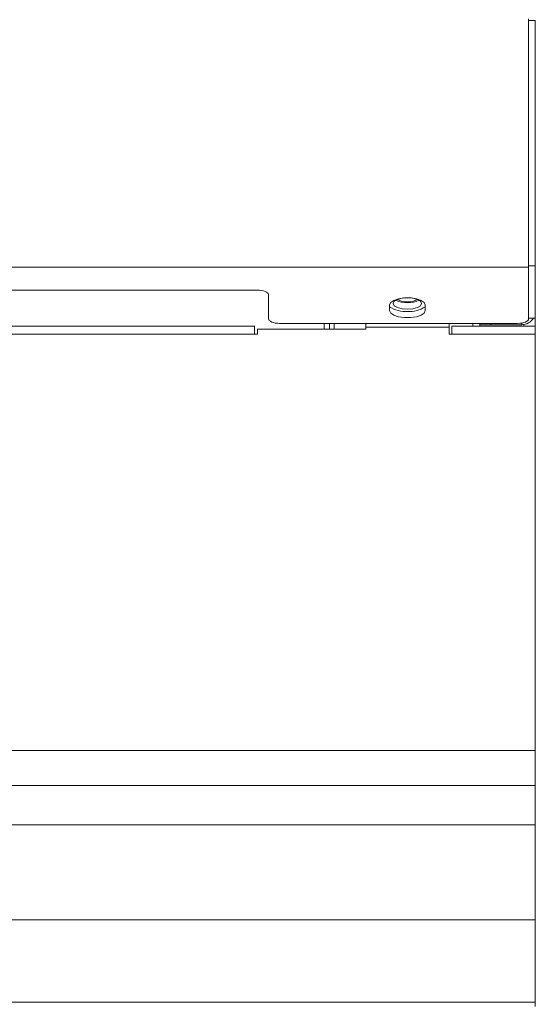
# Model space of a CAD drawing. Units: millimetres. Extents: x 61 to 361, y 45 to 1135.
# Drawn here: x 269 to 361, y 758 to 935 of the extents above; entities that cross this region are included whole.
import ezdxf

# ---------------------------------------------------------------- set-up
doc = ezdxf.new("R2010")
doc.units = ezdxf.units.MM

msp = doc.modelspace()

# ---------------------------------------------------------------- linework, layer by layer
at = {"color": 7, "linetype": 'Continuous', "lineweight": 15}
for p, q in [((360.05, 890.75), (360.05, 935.42)), ((361.25, 935.11), (360.05, 935.11)), ((361.25, 891.02), (361.25, 935.11)), ((360.05, 890.75), (62.45, 890.75)), ((361.25, 891.02), (360.05, 891.02)), ((360.05, 881.47), (360.05, 890.75)), ((361.25, 881.61), (361.25, 891.02)), ((311.25, 886.65), (111.25, 886.65)), ((313.25, 881.47), (313.25, 885.86)), ((335.05, 883.98), (335.05, 882.95)), ((341.45, 882.95), (341.45, 883.98)), ((310.75, 880.15), (111.75, 880.15)), ((310.75, 880.15), (310.75, 878.74)), ((358.05, 880.67), (315.25, 880.67)), ((323.25, 879.6), (323.25, 880.67)), ((324.25, 880.67), (324.25, 879.6)), ((325.05, 879.6), (325.05, 880.67)), ((330.75, 880.67), (330.75, 879.96)), ((330.75, 879.96), (330.75, 879.6)), ((330.75, 879.96), (345.75, 879.96)), ((345.75, 879.96), (345.75, 880.67)), ((345.75, 879.96), (345.75, 878.74)), ((346.25, 878.74), (346.25, 880.15)), ((361.25, 880.15), (346.25, 880.15)), ((350, 880.67), (350, 880.15)), ((351.25, 880.42), (351.25, 880.67)), ((351.25, 880.42), (353.25, 880.42)), ((351.25, 880.42), (351.25, 880.15)), ((353.25, 880.42), (353.25, 880.67)), ((353.25, 880.42), (358.8, 880.42)), ((358.8, 880.73), (358.8, 880.42)), ((359.2, 880.45), (359.2, 880.15)), ((361.25, 881.61), (360.05, 881.61)), ((361.25, 881.61), (361.25, 880.15)), ((361.25, 880.15), (361.25, 878.74)), ((310.75, 878.74), (111.75, 878.74)), ((311.25, 878.74), (310.75, 878.74)), ((311.25, 879.6), (311.25, 878.74)), ((330.75, 879.6), (311.25, 879.6)), ((346.25, 878.74), (345.75, 878.74)), ((361.25, 878.74), (346.25, 878.74)), ((361.25, 803.87), (361.25, 878.74)), ((361.25, 803.87), (61.25, 803.87)), ((361.25, 797.57), (361.25, 803.87)), ((361.25, 797.57), (61.25, 797.57)), ((361.25, 790.49), (361.25, 797.57)), ((361.25, 790.49), (61.25, 790.49)), ((361.25, 773.4), (361.25, 790.49)), ((361.25, 773.4), (61.25, 773.4)), ((361.25, 758.6), (361.25, 773.4)), ((361.25, 758.6), (61.25, 758.6)), ((361.25, 757.86), (361.25, 758.6))]:
    msp.add_line(p, q, dxfattribs=at)
at = {"color": 7, "linetype": 'Continuous', "lineweight": 15, "flags": 128}
for points in [[(313.25, 885.86), (313.21, 886.01), (313.1, 886.16), (312.91, 886.3), (312.66, 886.42), (312.36, 886.52), (312.02, 886.59), (311.64, 886.64), (311.25, 886.65)], [(341.45, 883.98), (341.26, 884.42), (340.7, 884.8), (339.85, 885.09), (338.81, 885.24), (337.69, 885.24), (336.65, 885.09), (335.8, 884.8), (335.24, 884.42), (335.05, 883.98)], [(337.53, 885.23), (337.27, 885.19), (336.45, 884.96), (335.89, 884.63), (335.7, 884.23), (335.89, 883.83), (336.45, 883.5), (337.27, 883.27), (338.25, 883.19)], [(337.61, 885.23), (337.62, 885.23), (338.25, 885.18)], [(338.25, 883.19), (339.23, 883.27), (340.05, 883.5), (340.61, 883.83), (340.8, 884.23), (340.61, 884.63), (340.05, 884.96), (339.23, 885.19), (338.97, 885.23)], [(338.25, 885.18), (338.88, 885.23), (338.89, 885.23)], [(335.05, 882.95), (335.24, 882.51), (335.8, 882.13), (336.65, 881.84), (337.69, 881.69), (338.81, 881.69), (339.85, 881.84), (340.7, 882.13), (341.26, 882.51), (341.45, 882.95)], [(313.25, 881.47), (313.29, 881.31), (313.4, 881.16), (313.59, 881.03), (313.84, 880.91), (314.14, 880.81), (314.48, 880.73), (314.86, 880.69), (315.25, 880.67)], [(358.05, 880.67), (358.44, 880.69), (358.82, 880.73), (359.16, 880.81), (359.46, 880.91), (359.71, 881.03), (359.9, 881.16), (360.01, 881.31), (360.05, 881.47)]]:
    msp.add_lwpolyline(points, dxfattribs=at)
at = {"color": 7, "linetype": 'Continuous', "lineweight": 15}
for centre, radius, start, end in [((337.83, 887.7), 4.91, 235.4792, 274.8725), ((338.05, 888.57), 4.19, 243.2591, 272.7933), ((338.07, 887.93), 3.39, 241.3759, 273.1112), ((338.43, 887.93), 3.39, 266.8888, 298.6241), ((338.45, 888.57), 4.19, 267.2071, 296.7405), ((338.67, 887.7), 4.91, 265.1278, 304.5207), ((358.8, 882.86), 2.45, 270, 329.3226)]:
    msp.add_arc(centre, radius, start, end, dxfattribs=at)

doc.saveas('drawing.dxf')
